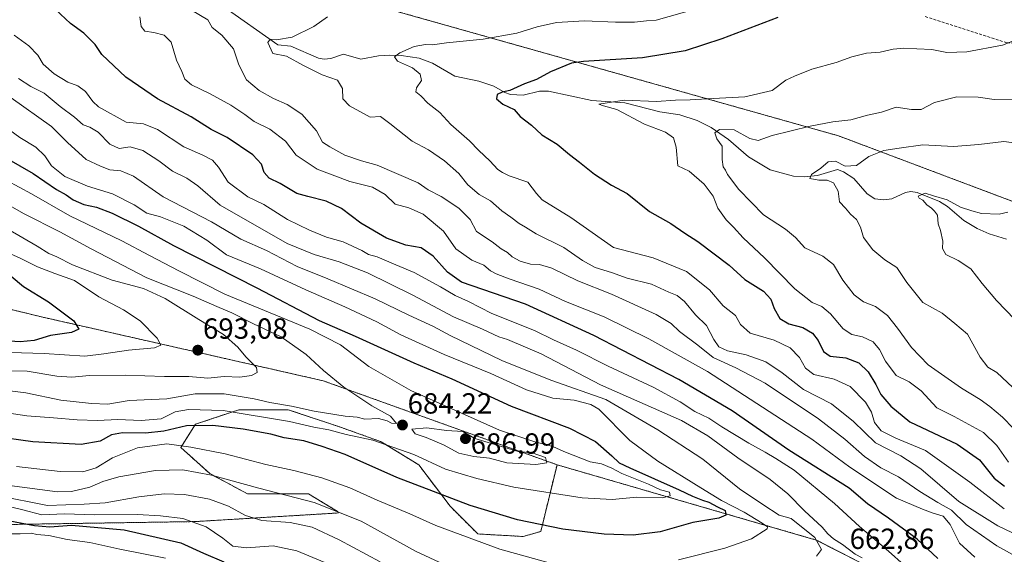
# Model space of a CAD drawing. Units: metres. Extents: x 590090 to 593521, y 4752156 to 4754516.
# Drawn here: x 590510 to 590848, y 4753875 to 4754059 of the extents above; entities that cross this region are included whole.
import ezdxf
from ezdxf.enums import TextEntityAlignment as Align

# ---------------------------------------------------------------- set-up
doc = ezdxf.new("R2010")
doc.units = ezdxf.units.M
doc.header["$MEASUREMENT"] = 0
doc.linetypes.add('TRAZOS', pattern=[0.75, 0.5, -0.25])
doc.linetypes.add('TRAZOSX2', pattern=[1.5, 1, -0.5])
for name, color, linetype, lineweight in [('Arbolado forestal', 92, 'TRAZOS', 0), ('Arbolado forestal CxS', 92, 'Continuous', 0), ('Carátula', 7, 'Continuous', 5), ('Corriente natural lineal', 142, 'Continuous', 13), ('Curva de nivel maestra', 36, 'Continuous', 30), ('Curva de nivel normal', 36, 'Continuous', 0), ('Punto de cota en terreno', 7, 'Continuous', 0), ('Roquedo', 95, 'Continuous', 0), ('Roquedo CxS', 135, 'Continuous', 0), ('Rótulo de punto de cota en terreno', 19, 'Continuous', 0), ('Senda', 19, 'TRAZOSX2', 0)]:
    doc.layers.add(name, color=color, linetype=linetype, lineweight=lineweight)
doc.styles.add('Arial', font='txt', dxfattribs={"height": 0.2})

# ---------------------------------------------------------------- blocks, each defined once
blk = doc.blocks.new('*U151')
at = {"layer": 'Arbolado forestal CxS', "color": 92, "linetype": 'Continuous', "lineweight": 0}
blk.add_polyline3d([(590472.9, 4753884.96, 647.09), (590570.11, 4753886.47, 654.67), (590619.24, 4753889.43, 664.18), (590618.97, 4753889.99, 664.41), (590608.98, 4753895.99, 665.75), (590588.01, 4753895.99, 663.19), (590575.02, 4753902.98, 664.63), (590565.03, 4753911.97, 669.39), (590570.03, 4753919.96, 674.9), (590585.01, 4753924.95, 680.1), (590601.99, 4753924.95, 683.17), (590619.97, 4753918.96, 681.7), (590633.95, 4753913.96, 679.87), (590646.94, 4753905.97, 678.12), (590657.73, 4753891.74, 673.57), (590667.26, 4753882.21, 670.83), (590682.86, 4753881.34, 672.65), (590688.93, 4753883.08, 673.92), (590694.5, 4753906.02, 682.71), (590783.69, 4753880.13, 664.13), (590866.61, 4753838.01, 648.59), (590929.46, 4753821.86, 644.31), (591005.28, 4753791.2, 641.3), (591058.15, 4753762.6, 636.59)], dxfattribs=at)
blk = doc.blocks.new('*U154')
at = {"layer": 'Arbolado forestal CxS', "color": 92, "linetype": 'Continuous', "lineweight": 0}
blk.add_polyline3d([(591350.58, 4753728.23, 530.63), (591340.94, 4753741.49, 531.91), (591327.42, 4753761.71, 533.68), (591291.8, 4753796.13, 542.43), (591242.46, 4753819.37, 552.05), (591193.88, 4753851.98, 562.03), (591172.64, 4753875.09, 567.04), (590995.41, 4753942.41, 591.18), (590791.41, 4754019.21, 613.19), (590629.6, 4754064.79, 635.11), (590523.18, 4754097.05, 646.76), (590473.35, 4754127.75, 656)], dxfattribs=at)
blk = doc.blocks.new('*U155')
at = {"layer": 'Roquedo CxS', "color": 135, "linetype": 'Continuous', "lineweight": 0}
blk.add_polyline3d([(590439.18, 4753975.89, 715.59), (590517.09, 4753956.91, 701.37), (590613.98, 4753934.94, 686.03), (590694.5, 4753906.02, 682.71), (590688.93, 4753883.08, 673.92), (590682.86, 4753881.34, 672.65), (590667.26, 4753882.21, 670.83), (590657.73, 4753891.74, 673.57), (590646.94, 4753905.97, 678.12), (590633.95, 4753913.96, 679.87), (590619.97, 4753918.96, 681.7), (590601.99, 4753924.95, 683.17), (590585.01, 4753924.95, 680.1), (590570.03, 4753919.96, 674.9), (590565.03, 4753911.97, 669.39), (590575.02, 4753902.98, 664.63), (590588.01, 4753895.99, 663.19), (590608.98, 4753895.99, 665.75), (590618.97, 4753889.99, 664.41), (590619.24, 4753889.43, 664.18), (590570.11, 4753886.47, 654.67), (590472.9, 4753884.96, 647.09)], dxfattribs=at)
blk = doc.blocks.new('*U195')
at = {"layer": 'Curva de nivel maestra', "color": 36, "linetype": 'Continuous', "lineweight": 30}
blk.add_polyline3d([(590506.63, 4753970.93, 700), (590510.93, 4753967.42, 700), (590519.52, 4753962.06, 700), (590528.16, 4753955.59, 700), (590529.87, 4753952.67, 700), (590527.45, 4753951.56, 700), (590520.2, 4753950.48, 700), (590514.52, 4753948.79, 700), (590509.69, 4753948.34, 700), (590498.63, 4753949, 700)], dxfattribs=at)
blk = doc.blocks.new('5PATER')
at = {"layer": 'Carátula', "linetype": 'Continuous', "lineweight": 5}
h = blk.add_hatch(color=250, dxfattribs=at)
edge = h.paths.add_edge_path()
edge.add_ellipse((0, 0.01), major_axis=(-1.33, -1.34), ratio=0.999422, start_angle=0, end_angle=360)

msp = doc.modelspace()

# ---------------------------------------------------------------- linework, layer by layer
at = {"layer": 'Arbolado forestal', "color": 92, "linetype": 'TRAZOS', "lineweight": 0}
for points in [[(591350.58, 4753728.23, 530.63), (591340.94, 4753741.49, 531.91), (591337.4, 4753746.78, 532.01), (591327.42, 4753761.71, 533.68), (591319.01, 4753769.83, 534.95), (591292.59, 4753795.37, 541.91), (591291.8, 4753796.13, 542.43), (591260.51, 4753810.87, 548.9), (591242.46, 4753819.37, 552.05), (591193.88, 4753851.98, 562.03), (591178.05, 4753869.2, 566.14), (591172.64, 4753875.09, 567.04), (591172.55, 4753875.12, 567.05), (590995.41, 4753942.41, 591.18), (590791.41, 4754019.21, 613.19), (590629.6, 4754064.79, 635.11), (590613.92, 4754069.54, 637.29), (590523.18, 4754097.05, 646.76), (590473.34, 4754127.75, 656), (590445.14, 4754156.09, 667.51), (590405.47, 4754165.85, 671.73), (590383.6, 4754180, 677.81), (590372.87, 4754198.05, 686.77)], [(590134.59, 4754047.23, 726.82), (590145.14, 4754045.36, 724.75), (590153.77, 4754050.24, 728.88), (590160.69, 4754054.16, 732.43), (590168.74, 4754053.27, 734.47), (590179.35, 4754052.09, 735.4), (590210.46, 4754049.81, 732.98), (590226.89, 4754040.37, 729.72), (590247.41, 4754029.83, 730.11), (590263.39, 4754026.83, 727.46), (590274.71, 4754022.37, 726.91), (590298.97, 4754015.4, 727.53), (590307.92, 4754012.83, 729.13), (590366.79, 4754007.09, 720.25), (590378.27, 4753985.56, 718.28), (590429.01, 4753966.3, 710.41), (590439.18, 4753975.89, 715.59), (590517.09, 4753956.91, 701.37), (590613.98, 4753934.94, 686.03), (590694.5, 4753906.02, 682.71)], [(590472.9, 4753884.96, 647.08), (590570.11, 4753886.47, 654.67), (590619.24, 4753889.43, 664.18), (590618.97, 4753889.99, 664.41), (590608.98, 4753895.99, 665.75), (590588.01, 4753895.99, 663.19), (590575.02, 4753902.98, 664.63), (590565.03, 4753911.97, 669.39), (590570.03, 4753919.96, 674.9), (590585.01, 4753924.95, 680.1), (590601.99, 4753924.95, 683.17), (590619.97, 4753918.96, 681.7), (590633.95, 4753913.96, 679.87), (590646.94, 4753905.97, 678.12), (590657.73, 4753891.74, 673.57), (590667.26, 4753882.21, 670.83), (590682.86, 4753881.34, 672.65), (590688.93, 4753883.08, 673.92), (590694.5, 4753906.02, 682.71)], [(590694.5, 4753906.02, 682.71), (590783.69, 4753880.13, 664.13), (590866.6, 4753838.01, 648.59), (590929.46, 4753821.86, 644.31), (591005.28, 4753791.2, 641.3), (591058.15, 4753762.6, 636.59), (591066.8, 4753760.7, 636.72)]]:
    msp.add_polyline3d(points, dxfattribs=at)
at = {"layer": 'Arbolado forestal CxS', "color": 92, "linetype": 'Continuous', "lineweight": 0}
for points in [[(590473.35, 4754127.75, 656), (590523.18, 4754097.05, 646.76), (590629.6, 4754064.79, 635.11), (590791.41, 4754019.21, 613.19), (590995.41, 4753942.41, 591.18), (591172.64, 4753875.09, 567.04), (591193.88, 4753851.98, 562.03), (591242.46, 4753819.37, 552.05), (591291.8, 4753796.13, 542.43), (591327.42, 4753761.71, 533.68), (591340.94, 4753741.49, 531.91), (591350.58, 4753728.23, 530.63)], [(591348.48, 4753653.57, 527.99), (591314.53, 4753657.69, 552.99), (591299.62, 4753671.72, 564.56), (591291.21, 4753679.64, 570.43), (591278.03, 4753666.57, 573.72), (591209.75, 4753700.28, 611.63), (591205.23, 4753708.5, 613.85), (591189.45, 4753712.33, 620.1), (591145.38, 4753732.19, 628.82), (591114.05, 4753743.91, 630.71), (591097.58, 4753753.93, 636.92), (591066.8, 4753760.7, 636.72), (591058.15, 4753762.6, 636.59), (591005.28, 4753791.2, 641.3), (590929.46, 4753821.86, 644.31), (590866.61, 4753838.01, 648.59), (590783.69, 4753880.13, 664.13), (590694.5, 4753906.02, 682.71), (590613.98, 4753934.94, 686.03), (590517.09, 4753956.91, 701.37), (590439.18, 4753975.89, 715.59)]]:
    msp.add_polyline3d(points, dxfattribs=at)
at = {"layer": 'Corriente natural lineal', "color": 142, "linetype": 'Continuous', "lineweight": 13}
msp.add_polyline3d([(590579.46, 4754063.83, 637.9), (590598.36, 4754050.56, 634.68), (590602.85, 4754050.06, 634.1), (590612.44, 4754045.99, 632.99), (590614.39, 4754045.58, 632.67), (590616.69, 4754045.82, 632.33), (590620.99, 4754047.35, 631.52), (590627, 4754045.61, 631.4), (590633.1, 4754046.74, 630.91), (590637.01, 4754046.98, 630.66), (590640.87, 4754046.86, 630.14), (590647.07, 4754045.97, 629.13), (590651.62, 4754044.19, 626.81), (590659.32, 4754039.8, 626.16), (590667.56, 4754038.07, 625.3), (590672.71, 4754036.25, 625.13), (590676.53, 4754034.09, 624.46), (590678.51, 4754033.41, 623.91), (590682.89, 4754033.26, 623.24), (590688.44, 4754034.56, 623.04), (590691.54, 4754034.59, 622.74), (590706.48, 4754031.36, 621.19), (590717.83, 4754030.6, 619.88), (590729.87, 4754027.49, 617.55), (590736.76, 4754026.42, 616.91), (590742.79, 4754024.48, 615.81), (590747.56, 4754022.07, 615.35), (590753.53, 4754018.01, 614.13), (590760.46, 4754011.96, 612.92), (590767.87, 4754007.46, 611.49), (590775.86, 4754005.37, 610.76), (590779.69, 4754005.06, 610.78), (590784.15, 4754005.53, 610.25), (590790.99, 4754007.62, 608.96), (590793.08, 4754006.85, 609.08), (590796.64, 4754004.48, 608.18), (590801.22, 4753999.2, 607.95), (590803.92, 4753997.54, 607.59), (590806.97, 4753997.14, 607.11), (590809.76, 4753997.48, 606.57), (590814.45, 4753999.7, 606.08), (590816.31, 4754000.09, 606), (590818.41, 4753999.67, 605.47), (590826.14, 4753996.61, 604.64), (590828.92, 4753994.84, 604.66), (590834.48, 4753990.03, 603.62), (590839.16, 4753987.35, 602.98), (590843.24, 4753985.51, 602.33), (590849.24, 4753983.71, 601.03)], dxfattribs=at)
at = {"layer": 'Curva de nivel maestra', "color": 36, "linetype": 'Continuous', "lineweight": 30}
for points in [[(590825.54, 4753873.72, 650), (590818.45, 4753880.41, 650), (590808.64, 4753887.68, 650), (590801.4, 4753892.53, 650), (590795.1, 4753897.92, 650), (590774.32, 4753911.07, 650), (590754.8, 4753924.6, 650), (590736.47, 4753935.38, 650), (590707.12, 4753950.56, 650), (590683.63, 4753961.34, 650), (590661.67, 4753968.84, 650), (590656.79, 4753972.3, 650), (590651.92, 4753977.83, 650), (590647.8, 4753980.64, 650), (590642.46, 4753981.61, 650), (590635.82, 4753983.98, 650), (590627, 4753989.16, 650), (590620.34, 4753994.21, 650), (590615.06, 4753996.76, 650), (590608.77, 4753998.31, 650), (590604.9, 4753999.39, 650), (590599.18, 4754002.76, 650), (590595.4, 4754004.59, 650), (590593.7, 4754006.61, 650), (590592.8, 4754009.47, 650), (590589.84, 4754012.64, 650), (590581.01, 4754018.63, 650), (590575.48, 4754021.4, 650), (590568.54, 4754025.8, 650), (590556.98, 4754031.99, 650), (590546.09, 4754039.46, 650), (590537.82, 4754047.19, 650), (590535.52, 4754050.68, 650), (590531.69, 4754054.51, 650), (590527.06, 4754057.88, 650), (590521.87, 4754062.69, 650)], [(590770.49, 4754059.88, 625), (590751.24, 4754052.54, 625), (590738.62, 4754048.42, 625), (590723.91, 4754046.03, 625), (590703.63, 4754044.74, 625), (590699.52, 4754044.27, 625), (590692.26, 4754041.24, 625), (590687.43, 4754038.59, 625), (590683.3, 4754037.11, 625), (590678.3, 4754034.84, 625), (590675.63, 4754034.26, 625), (590673.91, 4754033.41, 625), (590673.68, 4754032, 625), (590675.81, 4754030.15, 625), (590679.76, 4754028.3, 625), (590681.83, 4754025.83, 625), (590685.7, 4754022.85, 625), (590689.3, 4754019.56, 625), (590694.6, 4754016.29, 625), (590698.82, 4754012.82, 625), (590702.29, 4754010.21, 625), (590707.38, 4754006.08, 625), (590713.26, 4754002.24, 625), (590718.62, 4753999.33, 625), (590726.39, 4753993.22, 625), (590733.71, 4753989.04, 625), (590738.55, 4753985.7, 625), (590743, 4753982.82, 625), (590753.73, 4753974.76, 625), (590759.16, 4753969.78, 625), (590765.56, 4753965.71, 625), (590768.15, 4753962.97, 625), (590769.26, 4753959.75, 625), (590771.24, 4753956.39, 625), (590774.26, 4753954.56, 625), (590779.13, 4753953.22, 625), (590782.38, 4753951.35, 625), (590784.36, 4753948.73, 625), (590786.21, 4753945.02, 625), (590788.52, 4753943.39, 625), (590793.88, 4753942.82, 625), (590798.33, 4753941.13, 625), (590801.6, 4753937.99, 625), (590804.24, 4753933.7, 625), (590806.01, 4753930.16, 625), (590809.4, 4753926.22, 625), (590815.94, 4753920.76, 625), (590832.28, 4753913.11, 625), (590839.9, 4753907.75, 625), (590844.97, 4753901.46, 625), (590848.48, 4753898.63, 625)], [(590501.18, 4754013.66, 675), (590514.16, 4754006.28, 675), (590522.2, 4754000.71, 675), (590525.52, 4753998.93, 675), (590527.96, 4753997.2, 675), (590531.69, 4753995.57, 675), (590536, 4753994.64, 675), (590541.44, 4753992.59, 675), (590550.44, 4753988.13, 675), (590562.55, 4753981.42, 675), (590591.22, 4753966.94, 675), (590612.68, 4753955.69, 675), (590625.05, 4753950.28, 675), (590645.28, 4753941.15, 675), (590658.31, 4753935.6, 675), (590678.7, 4753926.22, 675), (590698.81, 4753918.61, 675), (590707.72, 4753914.02, 675), (590713.35, 4753909.12, 675), (590715.93, 4753906.65, 675), (590719.51, 4753905, 675), (590736.52, 4753897.34, 675), (590741.11, 4753895.21, 675), (590744.56, 4753893.84, 675), (590746.81, 4753893.11, 675), (590749.69, 4753891.52, 675), (590752.4, 4753890.26, 675), (590752.66, 4753888.67, 675), (590750.16, 4753887.69, 675), (590741.26, 4753886.14, 675), (590730.03, 4753882.9, 675), (590720.72, 4753881.79, 675), (590710.68, 4753882.18, 675), (590696.48, 4753883.89, 675), (590680.89, 4753887.1, 675), (590664.66, 4753892.05, 675), (590639.36, 4753901.64, 675), (590621.56, 4753909.57, 675), (590613.63, 4753912.3, 675), (590607.31, 4753914.22, 675), (590600.61, 4753915.32, 675), (590596.02, 4753916.5, 675), (590586.53, 4753918.32, 675), (590576.01, 4753919.59, 675), (590567.03, 4753919.41, 675), (590559.13, 4753917.62, 675), (590552.9, 4753916.84, 675), (590545, 4753917.01, 675), (590541.19, 4753916.32, 675), (590537.22, 4753914.1, 675), (590530.73, 4753912.98, 675), (590514.12, 4753913.93, 675), (590500.84, 4753915.8, 675)], [(590503.76, 4753887.17, 650), (590514.62, 4753885.11, 650), (590520, 4753884.65, 650), (590527.38, 4753885.18, 650), (590545.53, 4753883.68, 650), (590565.03, 4753879.16, 650), (590572.83, 4753875.65, 650), (590579.87, 4753872.65, 650)]]:
    msp.add_polyline3d(points, dxfattribs=at)
at = {"layer": 'Curva de nivel normal', "color": 36, "linetype": 'Continuous', "lineweight": 0}
for points in [[(590568.7, 4754062.45, 640), (590574.32, 4754059.14, 640), (590575.79, 4754056.54, 640), (590579.16, 4754053.8, 640), (590583.11, 4754049.2, 640), (590584.98, 4754043.62, 640), (590587.65, 4754038.47, 640), (590591.95, 4754034.77, 640), (590596.94, 4754032.06, 640), (590601.68, 4754030.03, 640), (590606.71, 4754026.68, 640), (590611.71, 4754020.93, 640), (590613.78, 4754017.04, 640), (590616.27, 4754015.46, 640), (590621.51, 4754012.59, 640), (590627.17, 4754010.66, 640), (590632.66, 4754009.15, 640), (590646.66, 4754003.07, 640), (590650.16, 4754000.68, 640), (590654.58, 4753998.33, 640), (590660.77, 4753994.34, 640), (590664.59, 4753990.37, 640), (590666.79, 4753986.3, 640), (590672.22, 4753982.69, 640), (590675.33, 4753980.36, 640), (590677.44, 4753979.07, 640), (590679.1, 4753977.62, 640), (590681.83, 4753976.05, 640), (590685.41, 4753975.08, 640), (590688.42, 4753974.97, 640), (590692.72, 4753973.62, 640), (590701.62, 4753969.34, 640), (590713.29, 4753964.72, 640), (590728.66, 4753957.69, 640), (590733.81, 4753954.62, 640), (590736.68, 4753951.87, 640), (590742.96, 4753947.16, 640), (590748.3, 4753942.94, 640), (590756.01, 4753939.39, 640), (590766.14, 4753934.14, 640), (590784.52, 4753921.86, 640), (590793.57, 4753914.81, 640), (590800.3, 4753908.84, 640), (590805.99, 4753905.02, 640), (590812.09, 4753901.91, 640), (590819.37, 4753896.86, 640), (590825.56, 4753893.04, 640), (590830.22, 4753890.38, 640), (590835.31, 4753885.46, 640), (590845.89, 4753878.07, 640), (590866.88, 4753866.5, 640)], [(590742.07, 4754062.79, 630), (590728.63, 4754058.99, 630), (590725.26, 4754058.78, 630), (590721.13, 4754058.32, 630), (590714.59, 4754058.28, 630), (590703.96, 4754058.74, 630), (590694.3, 4754058.17, 630), (590687.63, 4754056.76, 630), (590680.63, 4754054.58, 630), (590669.1, 4754052.47, 630), (590656.48, 4754051.26, 630), (590651.67, 4754050.56, 630), (590649.27, 4754050.68, 630), (590645.3, 4754049.94, 630), (590640.41, 4754047.8, 630), (590638.53, 4754046.42, 630), (590639.59, 4754044.96, 630), (590644.76, 4754042.56, 630), (590647.38, 4754040.38, 630), (590647.88, 4754038.24, 630), (590646.1, 4754035.69, 630), (590645.9, 4754034.4, 630), (590647.6, 4754033.01, 630), (590650.07, 4754030.42, 630), (590654.14, 4754027.3, 630), (590657.98, 4754023.17, 630), (590664.42, 4754017.48, 630), (590667.6, 4754014.16, 630), (590671.35, 4754010.6, 630), (590674.12, 4754007.6, 630), (590675.72, 4754006.54, 630), (590678.06, 4754005.46, 630), (590684.48, 4754003.3, 630), (590687.48, 4753999.38, 630), (590689.38, 4753997.24, 630), (590699.26, 4753991.08, 630), (590713.93, 4753980.75, 630), (590727.61, 4753977.19, 630), (590739.05, 4753972.48, 630), (590746.94, 4753966.17, 630), (590751.64, 4753960.73, 630), (590755.89, 4753957.38, 630), (590757.71, 4753954.31, 630), (590761.03, 4753951.3, 630), (590769.19, 4753948.9, 630), (590774.7, 4753946.31, 630), (590778.01, 4753942.94, 630), (590779.98, 4753939.22, 630), (590782.87, 4753937.05, 630), (590789.92, 4753935.49, 630), (590795.36, 4753932.92, 630), (590800.7, 4753927.62, 630), (590802.69, 4753924.17, 630), (590803.74, 4753920.57, 630), (590806.05, 4753917.67, 630), (590811.11, 4753915.13, 630), (590821.28, 4753910.93, 630), (590836.56, 4753900.04, 630), (590848.46, 4753890.88, 630)], [(590550.95, 4754060.18, 645), (590551.42, 4754056.88, 645), (590552.62, 4754055.26, 645), (590555.73, 4754054.82, 645), (590559.32, 4754053.87, 645), (590561.71, 4754051.46, 645), (590563.58, 4754045.27, 645), (590565.4, 4754041.3, 645), (590566.46, 4754038.7, 645), (590568.66, 4754036.82, 645), (590575.08, 4754033.69, 645), (590582.23, 4754029.72, 645), (590587.08, 4754026.52, 645), (590590.28, 4754024.16, 645), (590595.63, 4754021.54, 645), (590601.02, 4754017.4, 645), (590604.74, 4754012.52, 645), (590612.01, 4754007.78, 645), (590623.17, 4754003.54, 645), (590631.04, 4754001.58, 645), (590635.4, 4753999.05, 645), (590638.77, 4753995.74, 645), (590643.56, 4753994.48, 645), (590648.49, 4753992.24, 645), (590655.48, 4753986.45, 645), (590659.7, 4753980.29, 645), (590665.19, 4753976.45, 645), (590669.29, 4753974.68, 645), (590671.6, 4753972.74, 645), (590673.61, 4753971.71, 645), (590678.07, 4753969.96, 645), (590688.41, 4753966.45, 645), (590697.43, 4753962.25, 645), (590710.74, 4753956.91, 645), (590726.11, 4753949.33, 645), (590746.26, 4753938.1, 645), (590782.17, 4753914.8, 645), (590795.33, 4753905.21, 645), (590811.31, 4753894.48, 645), (590820.3, 4753890.8, 645), (590823.99, 4753889.41, 645), (590827.4, 4753888.37, 645), (590829.87, 4753885.51, 645), (590832.99, 4753879.09, 645), (590838.34, 4753874.22, 645)], [(590615.56, 4754060.13, 635), (590610.84, 4754056.82, 635), (590603.36, 4754053.14, 635), (590597.92, 4754052.27, 635), (590595.77, 4754052.51, 635), (590594.99, 4754051.38, 635), (590596.74, 4754047.56, 635), (590601.4, 4754046.62, 635), (590607.28, 4754043.45, 635), (590613.66, 4754040.24, 635), (590618.97, 4754038.38, 635), (590620.69, 4754035.51, 635), (590620.83, 4754031.99, 635), (590623.1, 4754029.58, 635), (590630.2, 4754025.69, 635), (590633.72, 4754025.88, 635), (590636.96, 4754023.44, 635), (590644.7, 4754017.38, 635), (590650.33, 4754014.45, 635), (590655.82, 4754010.64, 635), (590660.71, 4754006.2, 635), (590663.86, 4754002.34, 635), (590667.73, 4753999.04, 635), (590671.66, 4753996.84, 635), (590675.46, 4753993.38, 635), (590678.61, 4753991.21, 635), (590681.46, 4753989.06, 635), (590683.63, 4753987.83, 635), (590687.35, 4753985.5, 635), (590696.85, 4753980.83, 635), (590703.26, 4753976.31, 635), (590707.58, 4753973.92, 635), (590713.2, 4753972.19, 635), (590718.64, 4753970.27, 635), (590727.01, 4753968.19, 635), (590733, 4753965.4, 635), (590735.81, 4753964.26, 635), (590738.38, 4753962.17, 635), (590742.2, 4753957.6, 635), (590745.9, 4753953.89, 635), (590748.44, 4753949.12, 635), (590750.2, 4753946.57, 635), (590753.18, 4753945.21, 635), (590759.6, 4753943.88, 635), (590766.34, 4753941.42, 635), (590771.99, 4753937.7, 635), (590779.36, 4753931.97, 635), (590788.96, 4753927.04, 635), (590796.54, 4753920.9, 635), (590804.17, 4753913.52, 635), (590812.88, 4753909.14, 635), (590819.69, 4753904.66, 635), (590832.78, 4753893.43, 635), (590846.2, 4753884.97, 635), (590863.72, 4753876.59, 635)], [(590507.68, 4754053.83, 655), (590512.73, 4754050.22, 655), (590515.76, 4754046.92, 655), (590517.64, 4754043.85, 655), (590521.43, 4754040.5, 655), (590526.11, 4754037.67, 655), (590529.53, 4754036.38, 655), (590532.25, 4754034.5, 655), (590534.8, 4754031.01, 655), (590536.73, 4754029.22, 655), (590546.25, 4754023.97, 655), (590552.16, 4754023.33, 655), (590557.02, 4754021.36, 655), (590566.03, 4754015.46, 655), (590572.57, 4754012.52, 655), (590575.92, 4754010.82, 655), (590578.05, 4754008.43, 655), (590581.32, 4754003.25, 655), (590588.14, 4753998.23, 655), (590593.63, 4753995.62, 655), (590601.69, 4753990.44, 655), (590609.27, 4753986.75, 655), (590615.18, 4753984.33, 655), (590620.96, 4753982.78, 655), (590627.32, 4753979.8, 655), (590629.64, 4753978.41, 655), (590632.59, 4753977.56, 655), (590639.05, 4753974.82, 655), (590645.37, 4753972.19, 655), (590654.42, 4753967.24, 655), (590659.4, 4753964.22, 655), (590664.05, 4753962.2, 655), (590672.07, 4753958.06, 655), (590686.76, 4753952.24, 655), (590693.31, 4753948.96, 655), (590701.18, 4753945.51, 655), (590712.08, 4753939.96, 655), (590727.55, 4753932.71, 655), (590736.91, 4753927.64, 655), (590741.9, 4753924.38, 655), (590746.72, 4753922.09, 655), (590751.26, 4753919.08, 655), (590760.5, 4753913.44, 655), (590766.18, 4753910.4, 655), (590769.79, 4753908.18, 655), (590776.17, 4753904.14, 655), (590790.04, 4753892.65, 655), (590798.56, 4753884.81, 655), (590808.61, 4753876.24, 655), (590819.38, 4753866.66, 655)], [(590853.35, 4754052.64, 620), (590847.85, 4754050.44, 620), (590835.53, 4754048.17, 620), (590828.67, 4754047.85, 620), (590823.56, 4754048.93, 620), (590818.31, 4754049.11, 620), (590813.85, 4754049.36, 620), (590810.16, 4754049.04, 620), (590805.68, 4754048.03, 620), (590801, 4754047.67, 620), (590795.99, 4754046.37, 620), (590790.62, 4754044.42, 620), (590782.16, 4754042.12, 620), (590776.26, 4754039.76, 620), (590773.3, 4754038.33, 620), (590768.61, 4754034.86, 620), (590759.2, 4754032.65, 620), (590748.27, 4754032.09, 620), (590740.3, 4754031.56, 620), (590735.34, 4754031.47, 620), (590728.7, 4754031.06, 620), (590717.57, 4754031.48, 620), (590708.91, 4754030.11, 620), (590710.48, 4754029.56, 620), (590715.05, 4754028.27, 620), (590724.56, 4754023.28, 620), (590731.87, 4754020.45, 620), (590734.64, 4754018.47, 620), (590735.52, 4754015.35, 620), (590736.11, 4754008.93, 620), (590740.04, 4754007.11, 620), (590745.12, 4754002.56, 620), (590748.23, 4753998.41, 620), (590749.88, 4753994.34, 620), (590752.77, 4753990.29, 620), (590755.25, 4753987.74, 620), (590758.55, 4753984.12, 620), (590765.97, 4753977.22, 620), (590776.38, 4753966.62, 620), (590782.31, 4753961.88, 620), (590785.62, 4753960.44, 620), (590788.62, 4753958, 620), (590793.04, 4753952.83, 620), (590795.96, 4753950.9, 620), (590799.63, 4753950.05, 620), (590803.3, 4753948.28, 620), (590805.55, 4753945.74, 620), (590807.54, 4753941.63, 620), (590811.25, 4753936.74, 620), (590815.7, 4753934.55, 620), (590819.88, 4753931.49, 620), (590825.25, 4753925.64, 620), (590831.2, 4753922.59, 620), (590841.26, 4753917.13, 620), (590845.86, 4753912.7, 620), (590849.91, 4753906.88, 620)], [(590509.14, 4754038.96, 660), (590513.4, 4754036.22, 660), (590518.04, 4754033.94, 660), (590523.52, 4754029.34, 660), (590528.38, 4754025.65, 660), (590531.39, 4754022.98, 660), (590533.75, 4754022.23, 660), (590536.63, 4754020.44, 660), (590540.54, 4754016.36, 660), (590543.79, 4754014.84, 660), (590547.62, 4754015.41, 660), (590551.99, 4754014.17, 660), (590557.47, 4754010.65, 660), (590562.2, 4754007.04, 660), (590567.1, 4754004.69, 660), (590570.85, 4754002.03, 660), (590578.58, 4753995.4, 660), (590601.68, 4753982.16, 660), (590610.94, 4753978.36, 660), (590619.56, 4753975.88, 660), (590629.3, 4753972.02, 660), (590644.92, 4753964.35, 660), (590658.84, 4753956.95, 660), (590668.9, 4753952.72, 660), (590674.47, 4753950.09, 660), (590677.45, 4753949.15, 660), (590689.04, 4753944.19, 660), (590709.43, 4753933.58, 660), (590737.35, 4753921.24, 660), (590746.42, 4753916.03, 660), (590756.75, 4753908.46, 660), (590767.89, 4753900.92, 660), (590773.91, 4753896.06, 660), (590779.64, 4753890.13, 660), (590785.76, 4753884.58, 660), (590787.76, 4753882.24, 660), (590789.72, 4753880.52, 660), (590792.74, 4753878.58, 660), (590797.07, 4753875.31, 660), (590799.58, 4753874.04, 660)], [(590506.63, 4754032.32, 665), (590520.5, 4754022.4, 665), (590526.01, 4754016.87, 665), (590532.5, 4754011.06, 665), (590537.34, 4754008.79, 665), (590540.62, 4754007.52, 665), (590544.37, 4754007.19, 665), (590548.72, 4754005.3, 665), (590558.96, 4753998.21, 665), (590575.54, 4753989.58, 665), (590585.7, 4753983.66, 665), (590594.57, 4753979.74, 665), (590605.03, 4753974.26, 665), (590615.63, 4753970, 665), (590631.96, 4753963.1, 665), (590643.48, 4753957.48, 665), (590652.04, 4753953.64, 665), (590657.78, 4753950.49, 665), (590675.48, 4753941.85, 665), (590692.37, 4753935.09, 665), (590711.28, 4753928.45, 665), (590729.21, 4753918.04, 665), (590744.71, 4753907.98, 665), (590757.3, 4753897.78, 665), (590765.36, 4753892.36, 665), (590770.96, 4753888.67, 665), (590775.09, 4753887.55, 665), (590783.27, 4753881, 665), (590785.53, 4753876.87, 665), (590783.78, 4753874.6, 665)], [(590851.19, 4754031.85, 615), (590844.93, 4754031.71, 615), (590839.41, 4754032.56, 615), (590832.14, 4754032.68, 615), (590824.41, 4754030.69, 615), (590819.87, 4754028.33, 615), (590816.51, 4754028.23, 615), (590811.28, 4754029.1, 615), (590806.17, 4754027.36, 615), (590801.37, 4754026.3, 615), (590795.59, 4754024.69, 615), (590789.46, 4754024.04, 615), (590781.66, 4754022.57, 615), (590768.57, 4754019.3, 615), (590763.7, 4754017.58, 615), (590760.91, 4754018.29, 615), (590755.43, 4754021.26, 615), (590750.4, 4754021.34, 615), (590748.86, 4754020.2, 615), (590749.54, 4754018.16, 615), (590751.33, 4754015.71, 615), (590751.36, 4754011.1, 615), (590751.67, 4754008.57, 615), (590752.53, 4754007.35, 615), (590753.21, 4754005.89, 615), (590757.04, 4754000.72, 615), (590765.52, 4753992.01, 615), (590773.12, 4753987.12, 615), (590776.54, 4753984.19, 615), (590779.83, 4753980.65, 615), (590785.98, 4753977.78, 615), (590789.66, 4753974.92, 615), (590792.88, 4753969.56, 615), (590796.81, 4753964.54, 615), (590799.97, 4753962.11, 615), (590804.11, 4753960.52, 615), (590808.26, 4753957.42, 615), (590811.72, 4753953.04, 615), (590816.52, 4753946.42, 615), (590822.29, 4753940.45, 615), (590833.73, 4753932.37, 615), (590840.2, 4753928.48, 615), (590843.51, 4753926.05, 615), (590847.81, 4753922.37, 615), (590851.58, 4753918.48, 615)], [(590503.96, 4754022.76, 670), (590509.63, 4754018.62, 670), (590515.08, 4754015.28, 670), (590518.17, 4754012.3, 670), (590520.47, 4754008.84, 670), (590525.12, 4754005.27, 670), (590532.93, 4754001.95, 670), (590541.5, 4753999.25, 670), (590548.92, 4753995.43, 670), (590553.38, 4753992.66, 670), (590557.98, 4753991.36, 670), (590566.11, 4753988.18, 670), (590574.03, 4753983.34, 670), (590580.79, 4753978.32, 670), (590592.48, 4753973.49, 670), (590608.04, 4753966.18, 670), (590621.53, 4753960.39, 670), (590632.5, 4753955.16, 670), (590640.71, 4753950.79, 670), (590655.64, 4753944, 670), (590671.74, 4753937.45, 670), (590683.98, 4753931.8, 670), (590693.08, 4753928.9, 670), (590700.46, 4753928.28, 670), (590706.11, 4753926.75, 670), (590708.86, 4753925.18, 670), (590719.58, 4753914.4, 670), (590729.15, 4753907.28, 670), (590743.99, 4753898.05, 670), (590751.07, 4753893.75, 670), (590758.94, 4753889.7, 670), (590765.08, 4753885.96, 670), (590766.96, 4753884.64, 670), (590766.78, 4753883.92, 670), (590761.42, 4753880.54, 670), (590752.3, 4753877.35, 670), (590736.32, 4753873.26, 670)], [(590851.4, 4753932.63, 610), (590845.91, 4753937.73, 610), (590842.78, 4753939.6, 610), (590840.18, 4753943.01, 610), (590835.73, 4753950.93, 610), (590831.48, 4753954.65, 610), (590827.06, 4753958.21, 610), (590820.41, 4753961.89, 610), (590814.9, 4753968.71, 610), (590811.41, 4753973.87, 610), (590807.36, 4753976.51, 610), (590803.19, 4753980.04, 610), (590800.03, 4753984.28, 610), (590799, 4753987.84, 610), (590797.61, 4753990.43, 610), (590795.49, 4753992.25, 610), (590793.75, 4753994.33, 610), (590791.76, 4753996.52, 610), (590791.26, 4754000.21, 610), (590789.64, 4754003.05, 610), (590787.51, 4754003.96, 610), (590784.67, 4754003.93, 610), (590781.53, 4754004.55, 610), (590782.14, 4754005.94, 610), (590785.32, 4754008.14, 610), (590787.82, 4754010.25, 610), (590790.32, 4754010.48, 610), (590793.71, 4754008.83, 610), (590797.63, 4754008.98, 610), (590801.88, 4754012.11, 610), (590806.98, 4754014.17, 610), (590812.25, 4754014.99, 610), (590820.44, 4754016.1, 610), (590831, 4754015.58, 610), (590839.63, 4754016.22, 610), (590848.3, 4754017.3, 610), (590860.53, 4754015.65, 610)], [(590496.56, 4754008.48, 680), (590513.58, 4753999.28, 680), (590526.83, 4753991.7, 680), (590544.73, 4753983.07, 680), (590554.26, 4753977.99, 680), (590564.3, 4753972.79, 680), (590580.22, 4753964.7, 680), (590609.45, 4753952.74, 680), (590619.98, 4753947.34, 680), (590629.71, 4753939.82, 680), (590644.18, 4753931.54, 680), (590674.68, 4753917.92, 680), (590686.48, 4753914, 680), (590693.02, 4753912.26, 680), (590696.82, 4753910.61, 680), (590705.97, 4753907.08, 680), (590709.83, 4753906.39, 680), (590713.34, 4753904.83, 680), (590716.81, 4753902.96, 680), (590726.04, 4753899.32, 680), (590730.07, 4753897.37, 680), (590733.17, 4753896.55, 680), (590733.47, 4753895.28, 680), (590730.8, 4753894.68, 680), (590721.98, 4753894.84, 680), (590713.54, 4753894.06, 680), (590703.19, 4753894.67, 680), (590679.63, 4753898.29, 680), (590666.96, 4753901.34, 680), (590656.12, 4753904.56, 680), (590645.28, 4753909.53, 680), (590631.12, 4753914.5, 680), (590621.96, 4753916.46, 680), (590615.98, 4753918.04, 680), (590610.81, 4753918.95, 680), (590602.45, 4753920.87, 680), (590579.63, 4753924.69, 680), (590567.63, 4753925.08, 680), (590563.12, 4753924.23, 680), (590558.26, 4753921.88, 680), (590551.36, 4753921.24, 680), (590543.37, 4753921.62, 680), (590536.34, 4753921.3, 680), (590529.4, 4753921.46, 680), (590521.25, 4753922.22, 680), (590512.06, 4753922.87, 680), (590503.66, 4753924.17, 680)], [(590497.44, 4754000.02, 685), (590511.07, 4753992.36, 685), (590523.44, 4753986.16, 685), (590534.14, 4753980.33, 685), (590553.28, 4753970.31, 685), (590569.29, 4753964.08, 685), (590577.37, 4753960.46, 685), (590582.61, 4753958.36, 685), (590590.05, 4753954.54, 685), (590599.52, 4753950, 685), (590608.21, 4753943.99, 685), (590614.12, 4753938.44, 685), (590621.08, 4753932.7, 685), (590630.76, 4753926.28, 685), (590637.14, 4753922.8, 685), (590639.28, 4753920.26, 685), (590637.52, 4753920.3, 685), (590636.07, 4753921.18, 685), (590633.09, 4753921.89, 685), (590628.34, 4753921.77, 685), (590625.77, 4753922.42, 685), (590621.56, 4753922.73, 685), (590610.94, 4753924.46, 685), (590603.14, 4753926.18, 685), (590595.67, 4753927.46, 685), (590590.22, 4753928.76, 685), (590579.98, 4753930.44, 685), (590569.94, 4753930.42, 685), (590560.18, 4753928.76, 685), (590547.27, 4753928.17, 685), (590539.96, 4753926.86, 685), (590534.3, 4753927.13, 685), (590523.72, 4753928.24, 685), (590511.64, 4753930.78, 685), (590498.6, 4753932.43, 685)], [(590849.63, 4753992.98, 605), (590846.63, 4753992.27, 605), (590840.63, 4753992.48, 605), (590837.26, 4753993.36, 605), (590833.33, 4753994.64, 605), (590828.74, 4753997.22, 605), (590824.06, 4753998.55, 605), (590821.21, 4753999.54, 605), (590818.79, 4753998.51, 605), (590819.13, 4753997.8, 605), (590820.44, 4753997.07, 605), (590821.78, 4753995.5, 605), (590823.42, 4753994.38, 605), (590824.48, 4753993.28, 605), (590825.51, 4753991.91, 605), (590825.72, 4753988.92, 605), (590826.48, 4753986.65, 605), (590827.33, 4753982.92, 605), (590827.23, 4753980.44, 605), (590828.33, 4753978.39, 605), (590832.62, 4753976.34, 605), (590836.92, 4753973.4, 605), (590840.78, 4753968.35, 605), (590845.77, 4753962.5, 605), (590852.06, 4753955.99, 605)], [(590497.14, 4753991.9, 690), (590515.62, 4753981.28, 690), (590519.59, 4753978.67, 690), (590522.37, 4753977.63, 690), (590527.75, 4753974.88, 690), (590541.41, 4753969.58, 690), (590552.18, 4753966.67, 690), (590559.61, 4753963.24, 690), (590571.19, 4753955.96, 690), (590579.68, 4753950.83, 690), (590584.63, 4753946.45, 690), (590587.39, 4753943.21, 690), (590591.09, 4753939.46, 690), (590591.36, 4753937.79, 690), (590589.3, 4753936.78, 690), (590585.33, 4753936.22, 690), (590579.94, 4753936.35, 690), (590574.34, 4753935.86, 690), (590567.74, 4753936.35, 690), (590559.38, 4753936.34, 690), (590545.9, 4753936.85, 690), (590533.54, 4753936.74, 690), (590527.57, 4753936.14, 690), (590522.4, 4753936.55, 690), (590512.09, 4753938.25, 690), (590494.68, 4753938.5, 690)], [(590501.16, 4753980.93, 695), (590509.71, 4753977.11, 695), (590515.73, 4753974.14, 695), (590521.72, 4753971.83, 695), (590528.48, 4753969.47, 695), (590536.79, 4753963.86, 695), (590545.32, 4753959.34, 695), (590551.03, 4753955.55, 695), (590556.91, 4753949.56, 695), (590558.14, 4753947.17, 695), (590555.92, 4753946.28, 695), (590547.05, 4753945.46, 695), (590538.48, 4753944.19, 695), (590531.94, 4753943.36, 695), (590518.03, 4753944.26, 695), (590498.37, 4753944.86, 695)], [(590687.26, 4753906.13, 685), (590690.98, 4753906.72, 685), (590690.58, 4753908.54, 685), (590685.96, 4753910.14, 685), (590681.18, 4753910.58, 685), (590666.22, 4753915.04, 685), (590662.11, 4753917.43, 685), (590656.52, 4753917.78, 685), (590649.68, 4753918.72, 685), (590644.48, 4753918.22, 685), (590645.72, 4753916.66, 685), (590649.49, 4753915.39, 685), (590655.38, 4753912.85, 685), (590660.75, 4753910.04, 685), (590665.83, 4753908.88, 685), (590671.3, 4753908.26, 685), (590677.22, 4753906.7, 685), (590687.26, 4753906.13, 685)], [(590695.96, 4753871.09, 670), (590674.85, 4753877.03, 670), (590652.84, 4753885.1, 670), (590643.87, 4753889.08, 670), (590632.6, 4753893.84, 670), (590623.16, 4753898.12, 670), (590613.6, 4753901.51, 670), (590603.96, 4753904.03, 670), (590594.3, 4753906.13, 670), (590580.3, 4753909.81, 670), (590568.52, 4753912.03, 670), (590560.2, 4753913.24, 670), (590550.08, 4753911.82, 670), (590541.51, 4753908.42, 670), (590535.85, 4753905, 670), (590531.3, 4753903.56, 670), (590523.45, 4753903.69, 670), (590508.47, 4753905.44, 670)], [(590655.47, 4753871.86, 665), (590646.03, 4753876.21, 665), (590627.12, 4753886.61, 665), (590610.93, 4753893.08, 665), (590591.83, 4753897.98, 665), (590575.64, 4753902.46, 665), (590565.74, 4753904.25, 665), (590556.3, 4753904, 665), (590543.72, 4753901.86, 665), (590538.18, 4753900.3, 665), (590533.69, 4753898.3, 665), (590527.39, 4753896.83, 665), (590522.54, 4753896.66, 665), (590504.36, 4753899.15, 665)], [(590633.6, 4753872.66, 660), (590619.52, 4753880.16, 660), (590610.27, 4753884.58, 660), (590602.63, 4753886.19, 660), (590592.96, 4753886.84, 660), (590587.24, 4753888.52, 660), (590581.4, 4753891.8, 660), (590574.9, 4753894.23, 660), (590566.3, 4753895.77, 660), (590559.3, 4753895.98, 660), (590550.62, 4753894.96, 660), (590538.97, 4753892.93, 660), (590531.76, 4753892.46, 660), (590519.15, 4753891.97, 660), (590501.73, 4753895.43, 660)], [(590618.68, 4753870.72, 655), (590604.92, 4753876.45, 655), (590596.82, 4753878.12, 655), (590587.61, 4753877.46, 655), (590582.88, 4753877.96, 655), (590579.51, 4753880.72, 655), (590573.7, 4753884.71, 655), (590565.69, 4753887.54, 655), (590557.99, 4753888.4, 655), (590550.12, 4753888.95, 655), (590535.27, 4753888.8, 655), (590524.95, 4753889.11, 655), (590517.2, 4753888.77, 655), (590510.23, 4753890.64, 655), (590505.82, 4753891.66, 655)], [(590559.81, 4753873.88, 645), (590544.02, 4753876.94, 645), (590533.73, 4753879.27, 645), (590525.9, 4753880.34, 645), (590519.61, 4753881.7, 645), (590515.52, 4753882.06, 645), (590513.48, 4753882.52, 645), (590509.76, 4753882.3, 645), (590500.6, 4753882.3, 645)]]:
    msp.add_polyline3d(points, dxfattribs=at)
at = {"layer": 'Roquedo', "color": 95, "linetype": 'Continuous', "lineweight": 0}
for points in [[(590134.59, 4754047.23, 726.82), (590145.14, 4754045.36, 724.75), (590153.77, 4754050.24, 728.88), (590160.69, 4754054.16, 732.43), (590168.74, 4754053.27, 734.47), (590179.35, 4754052.09, 735.4), (590210.46, 4754049.81, 732.98), (590226.89, 4754040.37, 729.72), (590247.41, 4754029.83, 730.11), (590263.39, 4754026.83, 727.46), (590274.71, 4754022.37, 726.91), (590298.97, 4754015.4, 727.53), (590307.92, 4754012.83, 729.13), (590366.79, 4754007.09, 720.25), (590378.27, 4753985.56, 718.28), (590429.01, 4753966.3, 710.41), (590439.18, 4753975.89, 715.59), (590517.09, 4753956.91, 701.37), (590613.98, 4753934.94, 686.03), (590694.5, 4753906.02, 682.71)], [(590472.9, 4753884.96, 647.08), (590570.11, 4753886.47, 654.67), (590619.24, 4753889.43, 664.18), (590618.97, 4753889.99, 664.41), (590608.98, 4753895.99, 665.75), (590588.01, 4753895.99, 663.19), (590575.02, 4753902.98, 664.63), (590565.03, 4753911.97, 669.39), (590570.03, 4753919.96, 674.9), (590585.01, 4753924.95, 680.1), (590601.99, 4753924.95, 683.17), (590619.97, 4753918.96, 681.7), (590633.95, 4753913.96, 679.87), (590646.94, 4753905.97, 678.12), (590657.73, 4753891.74, 673.57), (590667.26, 4753882.21, 670.83), (590682.86, 4753881.34, 672.65), (590688.93, 4753883.08, 673.92), (590694.5, 4753906.02, 682.71)]]:
    msp.add_polyline3d(points, dxfattribs=at)
at = {"layer": 'Senda', "color": 19, "linetype": 'TRAZOSX2', "lineweight": 0}
msp.add_polyline3d([(590821.23, 4754060.28, 622.81), (590849.31, 4754051.21, 619.99), (590872.68, 4754050.64, 618.82), (590885.22, 4754051.21, 618.89), (590890.93, 4754051.21, 618.83), (590900.05, 4754047.79, 617.65), (590908.03, 4754041.51, 615.15), (590917.72, 4754040.94, 614.82), (590922.28, 4754042.65, 615.77), (590927.41, 4754042.65, 615.63), (590933.11, 4754040.94, 614.9), (590937.1, 4754038.09, 613.46), (590947.93, 4754022.12, 608.16), (590957.62, 4754012.43, 604.87), (590962.75, 4754009.01, 603.57), (590969.03, 4754003.3, 601.64), (590973.59, 4753994.75, 600.01), (590984.86, 4753987.62, 598.5), (590999.69, 4753987.62, 598.35), (591013.94, 4753976.21, 596.47), (591024.2, 4753969.37, 595.43), (591039.02, 4753959.1, 592.71), (591047.57, 4753954.54, 590.04), (591058.4, 4753949.41, 587.61)], dxfattribs=at)

# ---------------------------------------------------------------- block references
at = {"layer": 'Arbolado forestal CxS', "color": 92, "linetype": 'Continuous', "lineweight": 0}
for name in ['*U154', '*U151']:
    msp.add_blockref(name, (0, 0), dxfattribs=at)
at = {"layer": 'Curva de nivel maestra', "color": 36, "linetype": 'Continuous', "lineweight": 30}
msp.add_blockref('*U195', (0, 0), dxfattribs=at)
at = {"layer": 'Punto de cota en terreno', "linetype": 'Continuous', "lineweight": 0}
for p in [(590570.88, 4753945.45, 693.08), (590641.31, 4753919.69, 684.22), (590663, 4753915, 686.99)]:
    msp.add_blockref('5PATER', p, dxfattribs=at)
at = {"layer": 'Roquedo CxS', "color": 135, "linetype": 'Continuous', "lineweight": 0}
msp.add_blockref('*U155', (0, 0), dxfattribs=at)

# ---------------------------------------------------------------- texts
at = {"layer": 'Rótulo de punto de cota en terreno', "color": 19, "linetype": 'Continuous', "lineweight": 0, "style": 'Arial'}
for s, p in [('693,08', (590572.64, 4753947.21)), ('684,22', (590643.07, 4753921.45)), ('686,99', (590664.76, 4753907.66)), ('662,86', (590795.21, 4753874.86))]:
    msp.add_text(s, height=7, dxfattribs=at).set_placement(p, align=Align.BOTTOM_LEFT)

doc.saveas('drawing.dxf')
